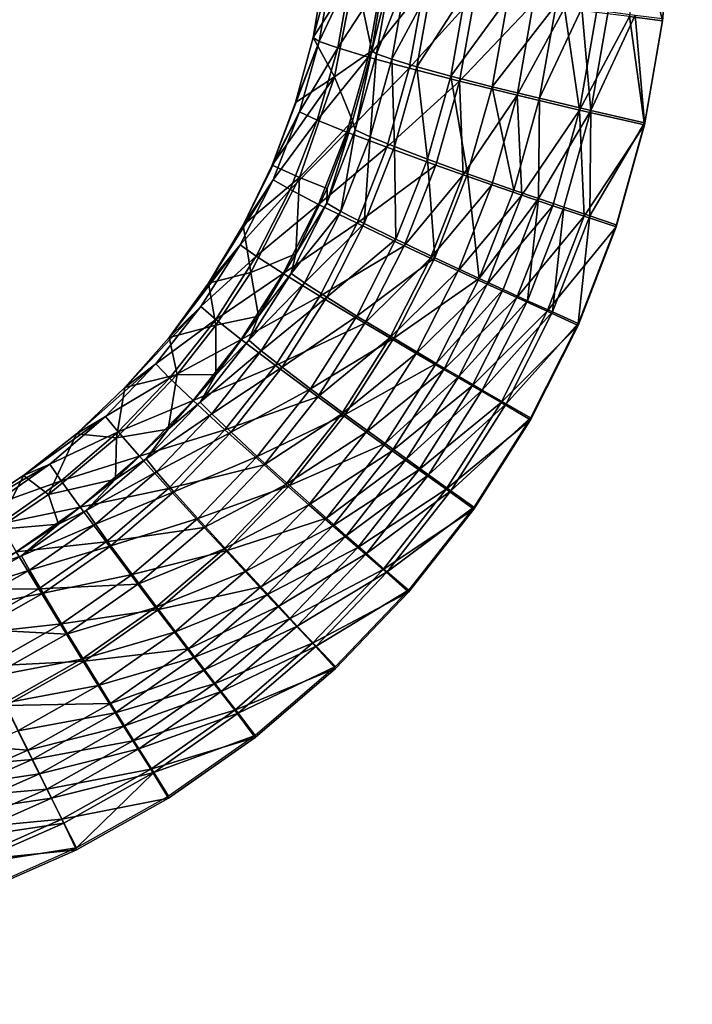
# Model space of a CAD drawing. Units: inches. Extents: x -7.7 to 14.7, y -14 to 7.7.
# Drawn here: x -1.8 to -1.2, y 3.4 to 4.4 of the extents above; entities that cross this region are included whole.
import ezdxf

# ---------------------------------------------------------------- set-up
doc = ezdxf.new("R2010")
doc.units = ezdxf.units.IN
doc.header["$MEASUREMENT"] = 0
doc.layers.add('SEAT-SEAT', color=5, linetype='Continuous')

msp = doc.modelspace()

# ---------------------------------------------------------------- linework, layer by layer
at = {"layer": 'SEAT-SEAT'}
for points, invisible_edges in [([(-1.20065, 4.48762, 25.47467), (-0.21698, 3.92602, 25.45384), (-0.21698, 4.99464, 25.49584)], 15), ([(-1.20861, 4.38374, 25.47061), (-0.21698, 3.92602, 25.45384), (-1.20065, 4.48762, 25.47467)], 3), ([(-1.22665, 4.28113, 25.46669), (-1.20063, 3.92602, 25.45384), (-1.20861, 4.38374, 25.47061)], 3), ([(-1.20861, 4.38374, 25.47061), (-1.20063, 3.92602, 25.45384), (-0.21698, 3.92602, 25.45384)], 15), ([(-1.25449, 4.18071, 25.46294), (-1.20063, 3.92602, 25.45384), (-1.22665, 4.28113, 25.46669)], 3), ([(-1.292, 4.08347, 25.4594), (-1.20063, 3.92602, 25.45384), (-1.25449, 4.18071, 25.46294)], 3), ([(-1.33889, 3.99047, 25.45609), (-1.20063, 3.92602, 25.45384), (-1.292, 4.08347, 25.4594)], 3), ([(-1.39478, 3.9026, 25.45304), (-1.20063, 3.92602, 25.45384), (-1.33889, 3.99047, 25.45609)], 3), ([(-1.39478, 3.9026, 25.45304), (-1.20059, 2.85529, 25.42184), (-1.20063, 3.92602, 25.45384)], 15), ([(-1.20063, 3.92602, 25.45384), (-1.20059, 2.85529, 25.42184), (-0.21698, 3.92602, 25.45384)], 15), ([(-0.21698, 3.92602, 25.45384), (-1.20059, 2.85529, 25.42184), (-0.21698, 2.85529, 25.42184)], 15), ([(-1.45914, 3.82065, 25.45025), (-1.20059, 2.85529, 25.42184), (-1.39478, 3.9026, 25.45304)], 3), ([(-1.53127, 3.74547, 25.44774), (-1.20059, 2.85529, 25.42184), (-1.45914, 3.82065, 25.45025)], 3), ([(-1.61047, 3.6777, 25.44552), (-1.20059, 2.85529, 25.42184), (-1.53127, 3.74547, 25.44774)], 3), ([(-1.69591, 3.618, 25.4436), (-1.20059, 2.85529, 25.42184), (-1.61047, 3.6777, 25.44552)], 3), ([(-1.78676, 3.56689, 25.44198), (-1.20059, 2.85529, 25.42184), (-1.69591, 3.618, 25.4436)], 3), ([(-1.88216, 3.52485, 25.44067), (-1.20059, 2.85529, 25.42184), (-1.78676, 3.56689, 25.44198)], 3), ([(-1.88216, 3.52485, 25.44067), (-1.94427, 2.85529, 25.42184), (-1.20059, 2.85529, 25.42184)], 15)]:
    msp.add_3dface(points, dxfattribs=dict(at, invisible_edges=invisible_edges))
for points in [[(-1.23383, 4.488, 25.47307), (-1.24138, 4.3879, 25.46914), (-1.20861, 4.38374, 25.47061)], [(-1.20861, 4.38374, 25.47061), (-1.20065, 4.48762, 25.47467), (-1.23383, 4.488, 25.47307)], [(-1.53922, 4.45202, 25.13702), (-1.55312, 4.36729, 25.13228), (-1.53472, 4.43456, 25.20165)], [(-1.53922, 4.45202, 25.13702), (-1.51177, 4.43227, 25.13611), (-1.55312, 4.36729, 25.13228)], [(-1.51177, 4.43227, 25.13611), (-1.48048, 4.44592, 25.13702), (-1.49551, 4.35431, 25.13228)], [(-1.47719, 4.42788, 25.1901), (-1.49551, 4.35431, 25.13228), (-1.48048, 4.44592, 25.13702)], [(-1.53472, 4.43456, 25.20165), (-1.55312, 4.36729, 25.13228), (-1.5473, 4.3635, 25.19786)], [(-1.53472, 4.43456, 25.20165), (-1.5473, 4.3635, 25.19786), (-1.51601, 4.42981, 25.26455)], [(-1.55312, 4.36729, 25.13228), (-1.51177, 4.43227, 25.13611), (-1.53235, 4.32849, 25.13058)], [(-1.51601, 4.42981, 25.26455), (-1.5473, 4.3635, 25.19786), (-1.52905, 4.35701, 25.2609)], [(-1.51177, 4.43227, 25.13611), (-1.49551, 4.35431, 25.13228), (-1.53235, 4.32849, 25.13058)], [(-1.51601, 4.42981, 25.26455), (-1.52905, 4.35701, 25.2609), (-1.48541, 4.42378, 25.32249)], [(-1.49072, 4.3512, 25.18629), (-1.49551, 4.35431, 25.13228), (-1.47719, 4.42788, 25.1901)], [(-1.46178, 4.42396, 25.2419), (-1.49072, 4.3512, 25.18629), (-1.47719, 4.42788, 25.1901)], [(-1.47568, 4.34585, 25.2382), (-1.49072, 4.3512, 25.18629), (-1.46178, 4.42396, 25.2419)], [(-1.43659, 4.41899, 25.28962), (-1.47568, 4.34585, 25.2382), (-1.46178, 4.42396, 25.2419)], [(-1.48541, 4.42378, 25.32249), (-1.52905, 4.35701, 25.2609), (-1.49904, 4.34806, 25.31894)], [(-1.48541, 4.42378, 25.32249), (-1.49904, 4.34806, 25.31894), (-1.44412, 4.41671, 25.37323)], [(-1.44412, 4.41671, 25.37323), (-1.49904, 4.34806, 25.31894), (-1.45846, 4.33701, 25.36972)], [(-1.45098, 4.33848, 25.286), (-1.47568, 4.34585, 25.2382), (-1.43659, 4.41899, 25.28962)], [(-1.44412, 4.41671, 25.37323), (-1.45846, 4.33701, 25.36972), (-1.39373, 4.40887, 25.41481)], [(-1.40258, 4.41316, 25.3314), (-1.45098, 4.33848, 25.286), (-1.43659, 4.41899, 25.28962)], [(-1.39373, 4.40887, 25.41481), (-1.45846, 4.33701, 25.36972), (-1.40888, 4.32427, 25.4113)], [(-1.41755, 4.32937, 25.32782), (-1.45098, 4.33848, 25.286), (-1.40258, 4.41316, 25.3314)], [(-1.36109, 4.40668, 25.36564), (-1.41755, 4.32937, 25.32782), (-1.40258, 4.41316, 25.3314)], [(-1.37672, 4.31888, 25.36206), (-1.41755, 4.32937, 25.32782), (-1.36109, 4.40668, 25.36564)], [(-1.39373, 4.40887, 25.41481), (-1.40888, 4.32427, 25.4113), (-1.33618, 4.40055, 25.44561)], [(-1.3137, 4.39983, 25.39101), (-1.37672, 4.31888, 25.36206), (-1.36109, 4.40668, 25.36564)], [(-1.33618, 4.40055, 25.44561), (-1.40888, 4.32427, 25.4113), (-1.35221, 4.31035, 25.44203)], [(-1.33006, 4.30742, 25.38737), (-1.37672, 4.31888, 25.36206), (-1.3137, 4.39983, 25.39101)], [(-1.33618, 4.40055, 25.44561), (-1.35221, 4.31035, 25.44203), (-1.30542, 4.39632, 25.45659)], [(-1.30542, 4.39632, 25.45659), (-1.35221, 4.31035, 25.44203), (-1.29068, 4.29578, 25.46073)], [(-1.28836, 4.39634, 25.40005), (-1.33006, 4.30742, 25.38737), (-1.3137, 4.39983, 25.39101)], [(-1.27938, 4.29542, 25.40277), (-1.33006, 4.30742, 25.38737), (-1.28836, 4.39634, 25.40005)], [(-1.29068, 4.29578, 25.46073), (-1.27371, 4.39209, 25.46445), (-1.30542, 4.39632, 25.45659)], [(-1.26225, 4.39285, 25.40652), (-1.27938, 4.29542, 25.40277), (-1.28836, 4.39634, 25.40005)], [(-1.29068, 4.29578, 25.46073), (-1.24138, 4.3879, 25.46914), (-1.27371, 4.39209, 25.46445)], [(-1.22665, 4.28113, 25.46669), (-1.24138, 4.3879, 25.46914), (-1.29068, 4.29578, 25.46073)], [(-1.23562, 4.38939, 25.41039), (-1.27938, 4.29542, 25.40277), (-1.26225, 4.39285, 25.40652)], [(-1.23562, 4.38939, 25.41039), (-1.22665, 4.28336, 25.40768), (-1.27938, 4.29542, 25.40277)], [(-1.20861, 4.38374, 25.47061), (-1.24138, 4.3879, 25.46914), (-1.22665, 4.28113, 25.46669)], [(-1.20861, 4.386, 25.4116), (-1.22665, 4.28336, 25.40768), (-1.23562, 4.38939, 25.41039)], [(-1.57063, 4.30334, 25.1288), (-1.5473, 4.3635, 25.19786), (-1.55312, 4.36729, 25.13228)], [(-1.55312, 4.36729, 25.13228), (-1.53235, 4.32849, 25.13058), (-1.57063, 4.30334, 25.1288)], [(-1.5668, 4.29404, 25.19425), (-1.5473, 4.3635, 25.19786), (-1.59369, 4.24167, 25.12551)], [(-1.59369, 4.24167, 25.12551), (-1.5473, 4.3635, 25.19786), (-1.57063, 4.30334, 25.1288)], [(-1.5668, 4.29404, 25.19425), (-1.52905, 4.35701, 25.2609), (-1.5473, 4.3635, 25.19786)], [(-1.54915, 4.28587, 25.2574), (-1.52905, 4.35701, 25.2609), (-1.5668, 4.29404, 25.19425)], [(-1.54915, 4.28587, 25.2574), (-1.49904, 4.34806, 25.31894), (-1.52905, 4.35701, 25.2609)], [(-1.52003, 4.27407, 25.31554), (-1.49904, 4.34806, 25.31894), (-1.54915, 4.28587, 25.2574)], [(-1.53235, 4.32849, 25.13058), (-1.49551, 4.35431, 25.13228), (-1.51442, 4.28517, 25.1288)], [(-1.52003, 4.27407, 25.31554), (-1.45846, 4.33701, 25.36972), (-1.49904, 4.34806, 25.31894)], [(-1.49551, 4.35431, 25.13228), (-1.5117, 4.27622, 25.18265), (-1.51442, 4.28517, 25.1288)], [(-1.49072, 4.3512, 25.18629), (-1.5117, 4.27622, 25.18265), (-1.49551, 4.35431, 25.13228)], [(-1.49072, 4.3512, 25.18629), (-1.49717, 4.2695, 25.23466), (-1.5117, 4.27622, 25.18265)], [(-1.47568, 4.34585, 25.2382), (-1.49717, 4.2695, 25.23466), (-1.49072, 4.3512, 25.18629)], [(-1.48054, 4.25912, 25.36637), (-1.45846, 4.33701, 25.36972), (-1.52003, 4.27407, 25.31554)], [(-1.47318, 4.25979, 25.28254), (-1.49717, 4.2695, 25.23466), (-1.47568, 4.34585, 25.2382)], [(-1.45846, 4.33701, 25.36972), (-1.48054, 4.25912, 25.36637), (-1.40888, 4.32427, 25.4113)], [(-1.47568, 4.34585, 25.2382), (-1.45098, 4.33848, 25.286), (-1.47318, 4.25979, 25.28254)], [(-1.47318, 4.25979, 25.28254), (-1.45098, 4.33848, 25.286), (-1.44066, 4.24748, 25.3244)], [(-1.45098, 4.33848, 25.286), (-1.41755, 4.32937, 25.32782), (-1.44066, 4.24748, 25.3244)], [(-1.57063, 4.30334, 25.1288), (-1.53235, 4.32849, 25.13058), (-1.59369, 4.24167, 25.12551)], [(-1.59369, 4.24167, 25.12551), (-1.53235, 4.32849, 25.13058), (-1.56684, 4.22934, 25.12547)], [(-1.53235, 4.32849, 25.13058), (-1.51442, 4.28517, 25.1288), (-1.56684, 4.22934, 25.12547)], [(-1.44066, 4.24748, 25.3244), (-1.41755, 4.32937, 25.32782), (-1.40089, 4.23305, 25.35863)], [(-1.41755, 4.32937, 25.32782), (-1.37672, 4.31888, 25.36206), (-1.40089, 4.23305, 25.35863)], [(-1.40888, 4.32427, 25.4113), (-1.48054, 4.25912, 25.36637), (-1.43225, 4.24159, 25.40794)], [(-1.40888, 4.32427, 25.4113), (-1.43225, 4.24159, 25.40794), (-1.40537, 4.23206, 25.42472)], [(-1.40888, 4.32427, 25.4113), (-1.40537, 4.23206, 25.42472), (-1.35221, 4.31035, 25.44203)], [(-1.40089, 4.23305, 25.35863), (-1.37672, 4.31888, 25.36206), (-1.35541, 4.21706, 25.38389)], [(-1.37672, 4.31888, 25.36206), (-1.33006, 4.30742, 25.38737), (-1.35541, 4.21706, 25.38389)], [(-1.35221, 4.31035, 25.44203), (-1.40537, 4.23206, 25.42472), (-1.37703, 4.22216, 25.4386)], [(-1.35221, 4.31035, 25.44203), (-1.37703, 4.22216, 25.4386), (-1.34748, 4.21197, 25.44947)], [(-1.35221, 4.31035, 25.44203), (-1.34748, 4.21197, 25.44947), (-1.29068, 4.29578, 25.46073)], [(-1.35541, 4.21706, 25.38389), (-1.33006, 4.30742, 25.38737), (-1.33108, 4.20868, 25.39283)], [(-1.33006, 4.30742, 25.38737), (-1.27938, 4.29542, 25.40277), (-1.33108, 4.20868, 25.39283)], [(-1.59369, 4.24167, 25.12551), (-1.62226, 4.18227, 25.12241), (-1.5668, 4.29404, 25.19425)], [(-1.5668, 4.29404, 25.19425), (-1.62226, 4.18227, 25.12241), (-1.59283, 4.22723, 25.19084)], [(-1.5668, 4.29404, 25.19425), (-1.59283, 4.22723, 25.19084), (-1.54915, 4.28587, 25.2574)], [(-1.29068, 4.29578, 25.46073), (-1.34748, 4.21197, 25.44947), (-1.31704, 4.2016, 25.45718)], [(-1.33108, 4.20868, 25.39283), (-1.27938, 4.29542, 25.40277), (-1.306, 4.20014, 25.39918)], [(-1.29068, 4.29578, 25.46073), (-1.31704, 4.2016, 25.45718), (-1.28596, 4.19114, 25.46169)], [(-1.306, 4.20014, 25.39918), (-1.27938, 4.29542, 25.40277), (-1.28042, 4.19153, 25.4029)], [(-1.28596, 4.19114, 25.46169), (-1.22665, 4.28113, 25.46669), (-1.29068, 4.29578, 25.46073)], [(-1.28042, 4.19153, 25.4029), (-1.27938, 4.29542, 25.40277), (-1.22665, 4.28336, 25.40768)], [(-1.54915, 4.28587, 25.2574), (-1.59283, 4.22723, 25.19084), (-1.57595, 4.21746, 25.25411)], [(-1.54915, 4.28587, 25.2574), (-1.57595, 4.21746, 25.25411), (-1.52003, 4.27407, 25.31554)], [(-1.56684, 4.22934, 25.12547), (-1.51442, 4.28517, 25.1288), (-1.53935, 4.21851, 25.12551)], [(-1.51442, 4.28517, 25.1288), (-1.5117, 4.27622, 25.18265), (-1.53977, 4.20405, 25.17922)], [(-1.51442, 4.28517, 25.1288), (-1.53977, 4.20405, 25.17922), (-1.53935, 4.21851, 25.12551)], [(-1.28596, 4.19114, 25.46169), (-1.25449, 4.18071, 25.46294), (-1.22665, 4.28113, 25.46669)], [(-1.28042, 4.19153, 25.4029), (-1.22665, 4.28336, 25.40768), (-1.25449, 4.18291, 25.40393)], [(-1.52003, 4.27407, 25.31554), (-1.57595, 4.21746, 25.25411), (-1.54796, 4.20294, 25.31233)], [(-1.52003, 4.27407, 25.31554), (-1.54796, 4.20294, 25.31233), (-1.48054, 4.25912, 25.36637)], [(-1.52589, 4.19596, 25.23132), (-1.53977, 4.20405, 25.17922), (-1.5117, 4.27622, 25.18265)], [(-1.49717, 4.2695, 25.23466), (-1.52589, 4.19596, 25.23132), (-1.5117, 4.27622, 25.18265)], [(-1.49717, 4.2695, 25.23466), (-1.50286, 4.18396, 25.27927), (-1.52589, 4.19596, 25.23132)], [(-1.47318, 4.25979, 25.28254), (-1.50286, 4.18396, 25.27927), (-1.49717, 4.2695, 25.23466)], [(-1.48054, 4.25912, 25.36637), (-1.54796, 4.20294, 25.31233), (-1.50995, 4.18423, 25.36321)], [(-1.48054, 4.25912, 25.36637), (-1.50995, 4.18423, 25.36321), (-1.43225, 4.24159, 25.40794)], [(-1.47158, 4.16851, 25.32117), (-1.50286, 4.18396, 25.27927), (-1.47318, 4.25979, 25.28254)], [(-1.47318, 4.25979, 25.28254), (-1.44066, 4.24748, 25.3244), (-1.47158, 4.16851, 25.32117)], [(-1.59369, 4.24167, 25.12551), (-1.56684, 4.22934, 25.12547), (-1.62226, 4.18227, 25.12241)], [(-1.43225, 4.24159, 25.40794), (-1.50995, 4.18423, 25.36321), (-1.46341, 4.16208, 25.40477)], [(-1.47158, 4.16851, 25.32117), (-1.44066, 4.24748, 25.3244), (-1.43328, 4.15021, 25.35539)], [(-1.40537, 4.23206, 25.42472), (-1.43225, 4.24159, 25.40794), (-1.46341, 4.16208, 25.40477)], [(-1.44066, 4.24748, 25.3244), (-1.40089, 4.23305, 25.35863), (-1.43328, 4.15021, 25.35539)], [(-1.40537, 4.23206, 25.42472), (-1.46341, 4.16208, 25.40477), (-1.43749, 4.14998, 25.42153)], [(-1.43749, 4.14998, 25.42153), (-1.37703, 4.22216, 25.4386), (-1.40537, 4.23206, 25.42472)], [(-1.43328, 4.15021, 25.35539), (-1.40089, 4.23305, 25.35863), (-1.38946, 4.12978, 25.38059)], [(-1.40089, 4.23305, 25.35863), (-1.35541, 4.21706, 25.38389), (-1.38946, 4.12978, 25.38059)], [(-1.62226, 4.18227, 25.12241), (-1.65639, 4.12523, 25.1195), (-1.59283, 4.22723, 25.19084)], [(-1.59283, 4.22723, 25.19084), (-1.65639, 4.12523, 25.1195), (-1.62532, 4.16315, 25.18765)], [(-1.59283, 4.22723, 25.19084), (-1.62532, 4.16315, 25.18765), (-1.57595, 4.21746, 25.25411)], [(-1.62226, 4.18227, 25.12241), (-1.56684, 4.22934, 25.12547), (-1.61482, 4.13571, 25.12081)], [(-1.56684, 4.22934, 25.12547), (-1.57024, 4.15428, 25.12241), (-1.61482, 4.13571, 25.12081)], [(-1.56684, 4.22934, 25.12547), (-1.53935, 4.21851, 25.12551), (-1.57024, 4.15428, 25.12241)], [(-1.43749, 4.14998, 25.42153), (-1.41016, 4.13735, 25.43538), (-1.37703, 4.22216, 25.4386)], [(-1.34748, 4.21197, 25.44947), (-1.37703, 4.22216, 25.4386), (-1.41016, 4.13735, 25.43538)], [(-1.57595, 4.21746, 25.25411), (-1.62532, 4.16315, 25.18765), (-1.60935, 4.15187, 25.25102)], [(-1.57595, 4.21746, 25.25411), (-1.60935, 4.15187, 25.25102), (-1.54796, 4.20294, 25.31233)], [(-1.53935, 4.21851, 25.12551), (-1.53977, 4.20405, 25.17922), (-1.57024, 4.15428, 25.12241)], [(-1.34748, 4.21197, 25.44947), (-1.41016, 4.13735, 25.43538), (-1.38166, 4.12431, 25.44619)], [(-1.38946, 4.12978, 25.38059), (-1.35541, 4.21706, 25.38389), (-1.33108, 4.20868, 25.39283)], [(-1.38166, 4.12431, 25.44619), (-1.31704, 4.2016, 25.45718), (-1.34748, 4.21197, 25.44947)], [(-1.54796, 4.20294, 25.31233), (-1.60935, 4.15187, 25.25102), (-1.58275, 4.13475, 25.30932)], [(-1.54796, 4.20294, 25.31233), (-1.58275, 4.13475, 25.30932), (-1.50995, 4.18423, 25.36321)], [(-1.57024, 4.15428, 25.12241), (-1.53977, 4.20405, 25.17922), (-1.57481, 4.13486, 25.17601)], [(-1.52589, 4.19596, 25.23132), (-1.57481, 4.13486, 25.17601), (-1.53977, 4.20405, 25.17922)], [(-1.38946, 4.12978, 25.38059), (-1.33108, 4.20868, 25.39283), (-1.36601, 4.11901, 25.38949)], [(-1.38166, 4.12431, 25.44619), (-1.3523, 4.111, 25.45383), (-1.31704, 4.2016, 25.45718)], [(-1.36601, 4.11901, 25.38949), (-1.33108, 4.20868, 25.39283), (-1.34183, 4.10801, 25.39579)], [(-1.28596, 4.19114, 25.46169), (-1.31704, 4.2016, 25.45718), (-1.3523, 4.111, 25.45383)], [(-1.33108, 4.20868, 25.39283), (-1.306, 4.20014, 25.39918), (-1.34183, 4.10801, 25.39579)], [(-1.56169, 4.12551, 25.2282), (-1.57481, 4.13486, 25.17601), (-1.52589, 4.19596, 25.23132)], [(-1.50286, 4.18396, 25.27927), (-1.56169, 4.12551, 25.2282), (-1.52589, 4.19596, 25.23132)], [(-1.28596, 4.19114, 25.46169), (-1.3523, 4.111, 25.45383), (-1.32232, 4.09754, 25.45826)], [(-1.34183, 4.10801, 25.39579), (-1.306, 4.20014, 25.39918), (-1.31717, 4.09689, 25.39943)], [(-1.32232, 4.09754, 25.45826), (-1.25449, 4.18071, 25.46294), (-1.28596, 4.19114, 25.46169)], [(-1.28042, 4.19153, 25.4029), (-1.31717, 4.09689, 25.39943), (-1.306, 4.20014, 25.39918)], [(-1.28042, 4.19153, 25.4029), (-1.29199, 4.08563, 25.40039), (-1.31717, 4.09689, 25.39943)], [(-1.25449, 4.18291, 25.40393), (-1.29199, 4.08563, 25.40039), (-1.28042, 4.19153, 25.4029)], [(-1.62226, 4.18227, 25.12241), (-1.61482, 4.13571, 25.12081), (-1.65639, 4.12523, 25.1195)], [(-1.50995, 4.18423, 25.36321), (-1.58275, 4.13475, 25.30932), (-1.54658, 4.11245, 25.36024)], [(-1.50286, 4.18396, 25.27927), (-1.53982, 4.11134, 25.2762), (-1.56169, 4.12551, 25.2282)], [(-1.50995, 4.18423, 25.36321), (-1.54658, 4.11245, 25.36024), (-1.46341, 4.16208, 25.40477)], [(-1.47158, 4.16851, 25.32117), (-1.53982, 4.11134, 25.2762), (-1.50286, 4.18396, 25.27927)], [(-1.32232, 4.09754, 25.45826), (-1.292, 4.08347, 25.4594), (-1.25449, 4.18071, 25.46294)], [(-1.65639, 4.12523, 25.1195), (-1.69536, 4.0718, 25.11682), (-1.62532, 4.16315, 25.18765)], [(-1.62532, 4.16315, 25.18765), (-1.69536, 4.0718, 25.11682), (-1.66419, 4.10216, 25.18468)], [(-1.62532, 4.16315, 25.18765), (-1.66419, 4.10216, 25.18468), (-1.60935, 4.15187, 25.25102)], [(-1.46341, 4.16208, 25.40477), (-1.54658, 4.11245, 25.36024), (-1.50225, 4.08586, 25.4018)], [(-1.51007, 4.09291, 25.31813), (-1.53982, 4.11134, 25.2762), (-1.47158, 4.16851, 25.32117)], [(-1.47158, 4.16851, 25.32117), (-1.43328, 4.15021, 25.35539), (-1.51007, 4.09291, 25.31813)], [(-1.43749, 4.14998, 25.42153), (-1.46341, 4.16208, 25.40477), (-1.50225, 4.08586, 25.4018)], [(-1.61482, 4.13571, 25.12081), (-1.57024, 4.15428, 25.12241), (-1.60714, 4.09262, 25.1195)], [(-1.57024, 4.15428, 25.12241), (-1.57481, 4.13486, 25.17601), (-1.60714, 4.09262, 25.1195)], [(-1.60935, 4.15187, 25.25102), (-1.66419, 4.10216, 25.18468), (-1.64927, 4.08945, 25.24814)], [(-1.60935, 4.15187, 25.25102), (-1.64927, 4.08945, 25.24814), (-1.58275, 4.13475, 25.30932)], [(-1.51007, 4.09291, 25.31813), (-1.43328, 4.15021, 25.35539), (-1.47361, 4.07094, 25.35235)], [(-1.43749, 4.14998, 25.42153), (-1.50225, 4.08586, 25.4018), (-1.47756, 4.07127, 25.41853)], [(-1.47756, 4.07127, 25.41853), (-1.41016, 4.13735, 25.43538), (-1.43749, 4.14998, 25.42153)], [(-1.43328, 4.15021, 25.35539), (-1.38946, 4.12978, 25.38059), (-1.47361, 4.07094, 25.35235)], [(-1.65639, 4.12523, 25.1195), (-1.61482, 4.13571, 25.12081), (-1.64916, 4.08376, 25.11828)], [(-1.58275, 4.13475, 25.30932), (-1.64927, 4.08945, 25.24814), (-1.62433, 4.06985, 25.30651)], [(-1.61482, 4.13571, 25.12081), (-1.60714, 4.09262, 25.1195), (-1.64916, 4.08376, 25.11828)], [(-1.58275, 4.13475, 25.30932), (-1.62433, 4.06985, 25.30651), (-1.54658, 4.11245, 25.36024)], [(-1.60714, 4.09262, 25.1195), (-1.57481, 4.13486, 25.17601), (-1.6167, 4.06905, 25.17302)], [(-1.56169, 4.12551, 25.2282), (-1.6167, 4.06905, 25.17302), (-1.57481, 4.13486, 25.17601)], [(-1.47756, 4.07127, 25.41853), (-1.45151, 4.05602, 25.43235), (-1.41016, 4.13735, 25.43538)], [(-1.38166, 4.12431, 25.44619), (-1.41016, 4.13735, 25.43538), (-1.45151, 4.05602, 25.43235)], [(-1.65639, 4.12523, 25.1195), (-1.64916, 4.08376, 25.11828), (-1.69536, 4.0718, 25.11682)], [(-1.60442, 4.05857, 25.22528), (-1.6167, 4.06905, 25.17302), (-1.56169, 4.12551, 25.2282)], [(-1.53982, 4.11134, 25.2762), (-1.60442, 4.05857, 25.22528), (-1.56169, 4.12551, 25.2282)], [(-1.47361, 4.07094, 25.35235), (-1.38946, 4.12978, 25.38059), (-1.43187, 4.04628, 25.37751)], [(-1.38166, 4.12431, 25.44619), (-1.45151, 4.05602, 25.43235), (-1.42434, 4.04023, 25.44311)], [(-1.36601, 4.11901, 25.38949), (-1.43187, 4.04628, 25.37751), (-1.38946, 4.12978, 25.38059)], [(-1.42434, 4.04023, 25.44311), (-1.3523, 4.111, 25.45383), (-1.38166, 4.12431, 25.44619)], [(-1.36601, 4.11901, 25.38949), (-1.40953, 4.03324, 25.38637), (-1.43187, 4.04628, 25.37751)], [(-1.36601, 4.11901, 25.38949), (-1.34183, 4.10801, 25.39579), (-1.40953, 4.03324, 25.38637)], [(-1.54658, 4.11245, 25.36024), (-1.62433, 4.06985, 25.30651), (-1.59036, 4.04413, 25.35747)], [(-1.53982, 4.11134, 25.2762), (-1.5839, 4.04242, 25.27335), (-1.60442, 4.05857, 25.22528)], [(-1.54658, 4.11245, 25.36024), (-1.59036, 4.04413, 25.35747), (-1.50225, 4.08586, 25.4018)], [(-1.51007, 4.09291, 25.31813), (-1.5839, 4.04242, 25.27335), (-1.53982, 4.11134, 25.2762)], [(-1.42434, 4.04023, 25.44311), (-1.39634, 4.0241, 25.45069), (-1.3523, 4.111, 25.45383)], [(-1.40953, 4.03324, 25.38637), (-1.34183, 4.10801, 25.39579), (-1.38649, 4.0199, 25.39261)], [(-1.32232, 4.09754, 25.45826), (-1.3523, 4.111, 25.45383), (-1.39634, 4.0241, 25.45069)], [(-1.34183, 4.10801, 25.39579), (-1.31717, 4.09689, 25.39943), (-1.38649, 4.0199, 25.39261)], [(-1.69536, 4.0718, 25.11682), (-1.73882, 4.02235, 25.1144), (-1.66419, 4.10216, 25.18468)], [(-1.66419, 4.10216, 25.18468), (-1.73882, 4.02235, 25.1144), (-1.70852, 4.04568, 25.18198)], [(-1.66419, 4.10216, 25.18468), (-1.70852, 4.04568, 25.18198), (-1.64927, 4.08945, 25.24814)], [(-1.32232, 4.09754, 25.45826), (-1.39634, 4.0241, 25.45069), (-1.36776, 4.00774, 25.45505)], [(-1.38649, 4.0199, 25.39261), (-1.31717, 4.09689, 25.39943), (-1.36299, 4.00638, 25.3962)], [(-1.36776, 4.00774, 25.45505), (-1.292, 4.08347, 25.4594), (-1.32232, 4.09754, 25.45826)], [(-1.31717, 4.09689, 25.39943), (-1.29199, 4.08563, 25.40039), (-1.36299, 4.00638, 25.3962)], [(-1.64927, 4.08945, 25.24814), (-1.70852, 4.04568, 25.18198), (-1.69477, 4.03167, 25.24553)], [(-1.64927, 4.08945, 25.24814), (-1.69477, 4.03167, 25.24553), (-1.62433, 4.06985, 25.30651)], [(-1.60714, 4.09262, 25.1195), (-1.6167, 4.06905, 25.17302), (-1.64927, 4.03485, 25.11682)], [(-1.64916, 4.08376, 25.11828), (-1.60714, 4.09262, 25.1195), (-1.64927, 4.03485, 25.11682)], [(-1.50225, 4.08586, 25.4018), (-1.59036, 4.04413, 25.35747), (-1.5487, 4.01331, 25.39902)], [(-1.55593, 4.02122, 25.31531), (-1.5839, 4.04242, 25.27335), (-1.51007, 4.09291, 25.31813)], [(-1.51007, 4.09291, 25.31813), (-1.47361, 4.07094, 25.35235), (-1.55593, 4.02122, 25.31531)], [(-1.47756, 4.07127, 25.41853), (-1.50225, 4.08586, 25.4018), (-1.5487, 4.01331, 25.39902)], [(-1.36299, 4.00638, 25.3962), (-1.29199, 4.08563, 25.40039), (-1.33887, 3.99261, 25.39708)], [(-1.69536, 4.0718, 25.11682), (-1.64916, 4.08376, 25.11828), (-1.68735, 4.03516, 25.11596)], [(-1.64916, 4.08376, 25.11828), (-1.64927, 4.03485, 25.11682), (-1.68735, 4.03516, 25.11596)], [(-1.36776, 4.00774, 25.45505), (-1.33889, 3.99047, 25.45609), (-1.292, 4.08347, 25.4594)], [(-1.69536, 4.0718, 25.11682), (-1.68735, 4.03516, 25.11596), (-1.73882, 4.02235, 25.1144)], [(-1.62433, 4.06985, 25.30651), (-1.69477, 4.03167, 25.24553), (-1.67171, 4.00978, 25.30396)], [(-1.62433, 4.06985, 25.30651), (-1.67171, 4.00978, 25.30396), (-1.59036, 4.04413, 25.35747)], [(-1.64927, 4.03485, 25.11682), (-1.6167, 4.06905, 25.17302), (-1.66454, 4.00805, 25.1703)], [(-1.60442, 4.05857, 25.22528), (-1.66454, 4.00805, 25.1703), (-1.6167, 4.06905, 25.17302)], [(-1.55593, 4.02122, 25.31531), (-1.47361, 4.07094, 25.35235), (-1.52163, 3.99582, 25.34953)], [(-1.47756, 4.07127, 25.41853), (-1.5487, 4.01331, 25.39902), (-1.52547, 3.99635, 25.41574)], [(-1.52547, 3.99635, 25.41574), (-1.45151, 4.05602, 25.43235), (-1.47756, 4.07127, 25.41853)], [(-1.47361, 4.07094, 25.35235), (-1.43187, 4.04628, 25.37751), (-1.52163, 3.99582, 25.34953)], [(-1.65324, 3.99648, 25.22264), (-1.66454, 4.00805, 25.1703), (-1.60442, 4.05857, 25.22528)], [(-1.5839, 4.04242, 25.27335), (-1.65324, 3.99648, 25.22264), (-1.60442, 4.05857, 25.22528)], [(-1.52547, 3.99635, 25.41574), (-1.50097, 3.9786, 25.42952), (-1.45151, 4.05602, 25.43235)], [(-1.42434, 4.04023, 25.44311), (-1.45151, 4.05602, 25.43235), (-1.50097, 3.9786, 25.42952)], [(-1.73882, 4.02235, 25.1144), (-1.78674, 3.97687, 25.1122), (-1.70852, 4.04568, 25.18198)], [(-1.70852, 4.04568, 25.18198), (-1.78674, 3.97687, 25.1122), (-1.75807, 3.99388, 25.17955)], [(-1.70852, 4.04568, 25.18198), (-1.75807, 3.99388, 25.17955), (-1.69477, 4.03167, 25.24553)], [(-1.52163, 3.99582, 25.34953), (-1.43187, 4.04628, 25.37751), (-1.48234, 3.96722, 25.37465)], [(-1.40953, 4.03324, 25.38637), (-1.48234, 3.96722, 25.37465), (-1.43187, 4.04628, 25.37751)], [(-1.59036, 4.04413, 25.35747), (-1.67171, 4.00978, 25.30396), (-1.64025, 3.98089, 25.35495)], [(-1.5839, 4.04242, 25.27335), (-1.63427, 3.97842, 25.27075), (-1.65324, 3.99648, 25.22264)], [(-1.59036, 4.04413, 25.35747), (-1.64025, 3.98089, 25.35495), (-1.5487, 4.01331, 25.39902)], [(-1.55593, 4.02122, 25.31531), (-1.63427, 3.97842, 25.27075), (-1.5839, 4.04242, 25.27335)], [(-1.42434, 4.04023, 25.44311), (-1.50097, 3.9786, 25.42952), (-1.47542, 3.9602, 25.44024)], [(-1.47542, 3.9602, 25.44024), (-1.39634, 4.0241, 25.45069), (-1.42434, 4.04023, 25.44311)], [(-1.69477, 4.03167, 25.24553), (-1.75807, 3.99388, 25.17955), (-1.7456, 3.97868, 25.24318)], [(-1.73882, 4.02235, 25.1144), (-1.68735, 4.03516, 25.11596), (-1.74713, 3.97275, 25.11304)], [(-1.68735, 4.03516, 25.11596), (-1.69626, 3.9814, 25.1144), (-1.74713, 3.97275, 25.11304)], [(-1.69477, 4.03167, 25.24553), (-1.7456, 3.97868, 25.24318), (-1.67171, 4.00978, 25.30396)], [(-1.68735, 4.03516, 25.11596), (-1.64927, 4.03485, 25.11682), (-1.69626, 3.9814, 25.1144)], [(-1.64927, 4.03485, 25.11682), (-1.66454, 4.00805, 25.1703), (-1.69626, 3.9814, 25.1144)], [(-1.40953, 4.03324, 25.38637), (-1.46131, 3.95206, 25.38347), (-1.48234, 3.96722, 25.37465)], [(-1.40953, 4.03324, 25.38637), (-1.38649, 4.0199, 25.39261), (-1.46131, 3.95206, 25.38347)], [(-1.73882, 4.02235, 25.1144), (-1.74713, 3.97275, 25.11304), (-1.78674, 3.97687, 25.1122)], [(-1.60839, 3.9546, 25.31274), (-1.63427, 3.97842, 25.27075), (-1.55593, 4.02122, 25.31531)], [(-1.55593, 4.02122, 25.31531), (-1.52163, 3.99582, 25.34953), (-1.60839, 3.9546, 25.31274)], [(-1.47542, 3.9602, 25.44024), (-1.44908, 3.94136, 25.44776), (-1.39634, 4.0241, 25.45069)], [(-1.46131, 3.95206, 25.38347), (-1.38649, 4.0199, 25.39261), (-1.43962, 3.93653, 25.38967)], [(-1.36776, 4.00774, 25.45505), (-1.39634, 4.0241, 25.45069), (-1.44908, 3.94136, 25.44776)], [(-1.38649, 4.0199, 25.39261), (-1.36299, 4.00638, 25.3962), (-1.43962, 3.93653, 25.38967)], [(-1.67171, 4.00978, 25.30396), (-1.7456, 3.97868, 25.24318), (-1.72462, 3.9547, 25.30166)], [(-1.67171, 4.00978, 25.30396), (-1.72462, 3.9547, 25.30166), (-1.64025, 3.98089, 25.35495)], [(-1.69626, 3.9814, 25.1144), (-1.66454, 4.00805, 25.1703), (-1.71802, 3.95209, 25.16786)], [(-1.65324, 3.99648, 25.22264), (-1.71802, 3.95209, 25.16786), (-1.66454, 4.00805, 25.1703)], [(-1.5487, 4.01331, 25.39902), (-1.64025, 3.98089, 25.35495), (-1.60164, 3.94615, 25.3965)], [(-1.52547, 3.99635, 25.41574), (-1.5487, 4.01331, 25.39902), (-1.60164, 3.94615, 25.3965)], [(-1.36776, 4.00774, 25.45505), (-1.44908, 3.94136, 25.44776), (-1.42219, 3.92225, 25.45205)], [(-1.42219, 3.92225, 25.45205), (-1.33889, 3.99047, 25.45609), (-1.36776, 4.00774, 25.45505)], [(-1.43962, 3.93653, 25.38967), (-1.36299, 4.00638, 25.3962), (-1.4175, 3.92078, 25.3932)], [(-1.36299, 4.00638, 25.3962), (-1.33887, 3.99261, 25.39708), (-1.4175, 3.92078, 25.3932)], [(-1.78674, 3.97687, 25.1122), (-1.83896, 3.93564, 25.11025), (-1.75807, 3.99388, 25.17955)], [(-1.75807, 3.99388, 25.17955), (-1.83896, 3.93564, 25.11025), (-1.81283, 3.94685, 25.17739)], [(-1.75807, 3.99388, 25.17955), (-1.81283, 3.94685, 25.17739), (-1.7456, 3.97868, 25.24318)], [(-1.7078, 3.93952, 25.22025), (-1.71802, 3.95209, 25.16786), (-1.65324, 3.99648, 25.22264)], [(-1.63427, 3.97842, 25.27075), (-1.7078, 3.93952, 25.22025), (-1.65324, 3.99648, 25.22264)], [(-1.60839, 3.9546, 25.31274), (-1.52163, 3.99582, 25.34953), (-1.57663, 3.92595, 25.34696)], [(-1.52547, 3.99635, 25.41574), (-1.60164, 3.94615, 25.3965), (-1.5801, 3.92699, 25.4132)], [(-1.5801, 3.92699, 25.4132), (-1.50097, 3.9786, 25.42952), (-1.52547, 3.99635, 25.41574)], [(-1.52163, 3.99582, 25.34953), (-1.48234, 3.96722, 25.37465), (-1.57663, 3.92595, 25.34696)], [(-1.42219, 3.92225, 25.45205), (-1.39478, 3.9026, 25.45304), (-1.33889, 3.99047, 25.45609)], [(-1.4175, 3.92078, 25.3932), (-1.33887, 3.99261, 25.39708), (-1.39475, 3.90469, 25.39402)], [(-1.7456, 3.97868, 25.24318), (-1.81283, 3.94685, 25.17739), (-1.80175, 3.93057, 25.24107)], [(-1.7456, 3.97868, 25.24318), (-1.80175, 3.93057, 25.24107), (-1.72462, 3.9547, 25.30166)], [(-1.69626, 3.9814, 25.1144), (-1.71802, 3.95209, 25.16786), (-1.74807, 3.93222, 25.1122)], [(-1.74713, 3.97275, 25.11304), (-1.69626, 3.9814, 25.1144), (-1.74807, 3.93222, 25.1122)], [(-1.64025, 3.98089, 25.35495), (-1.72462, 3.9547, 25.30166), (-1.69596, 3.9229, 25.35268)], [(-1.63427, 3.97842, 25.27075), (-1.69059, 3.91972, 25.26841), (-1.7078, 3.93952, 25.22025)], [(-1.64025, 3.98089, 25.35495), (-1.69596, 3.9229, 25.35268), (-1.60164, 3.94615, 25.3965)], [(-1.60839, 3.9546, 25.31274), (-1.69059, 3.91972, 25.26841), (-1.63427, 3.97842, 25.27075)], [(-1.5801, 3.92699, 25.4132), (-1.55739, 3.90691, 25.42695), (-1.50097, 3.9786, 25.42952)], [(-1.47542, 3.9602, 25.44024), (-1.50097, 3.9786, 25.42952), (-1.55739, 3.90691, 25.42695)], [(-1.78674, 3.97687, 25.1122), (-1.81423, 3.91711, 25.1105), (-1.83896, 3.93564, 25.11025)], [(-1.78674, 3.97687, 25.1122), (-1.74713, 3.97275, 25.11304), (-1.81423, 3.91711, 25.1105)], [(-1.74713, 3.97275, 25.11304), (-1.74807, 3.93222, 25.1122), (-1.81423, 3.91711, 25.1105)], [(-1.57663, 3.92595, 25.34696), (-1.48234, 3.96722, 25.37465), (-1.54023, 3.89359, 25.37204)], [(-1.47542, 3.9602, 25.44024), (-1.55739, 3.90691, 25.42695), (-1.53369, 3.88608, 25.43763)], [(-1.46131, 3.95206, 25.38347), (-1.54023, 3.89359, 25.37204), (-1.48234, 3.96722, 25.37465)], [(-1.53369, 3.88608, 25.43763), (-1.44908, 3.94136, 25.44776), (-1.47542, 3.9602, 25.44024)], [(-1.72462, 3.9547, 25.30166), (-1.80175, 3.93057, 25.24107), (-1.78306, 3.9047, 25.2996)], [(-1.72462, 3.9547, 25.30166), (-1.78306, 3.9047, 25.2996), (-1.69596, 3.9229, 25.35268)], [(-1.74807, 3.93222, 25.1122), (-1.71802, 3.95209, 25.16786), (-1.77709, 3.90132, 25.16568)], [(-1.7078, 3.93952, 25.22025), (-1.77709, 3.90132, 25.16568), (-1.71802, 3.95209, 25.16786)], [(-1.66705, 3.89347, 25.31043), (-1.69059, 3.91972, 25.26841), (-1.60839, 3.9546, 25.31274)], [(-1.60839, 3.9546, 25.31274), (-1.57663, 3.92595, 25.34696), (-1.66705, 3.89347, 25.31043)], [(-1.46131, 3.95206, 25.38347), (-1.52073, 3.87642, 25.38083), (-1.54023, 3.89359, 25.37204)], [(-1.46131, 3.95206, 25.38347), (-1.43962, 3.93653, 25.38967), (-1.52073, 3.87642, 25.38083)], [(-1.83896, 3.93564, 25.11025), (-1.89428, 3.89961, 25.10857), (-1.81283, 3.94685, 25.17739)], [(-1.81283, 3.94685, 25.17739), (-1.89428, 3.89961, 25.10857), (-1.87186, 3.90547, 25.17551)], [(-1.81283, 3.94685, 25.17739), (-1.87186, 3.90547, 25.17551), (-1.80175, 3.93057, 25.24107)], [(-1.768, 3.88789, 25.21813), (-1.77709, 3.90132, 25.16568), (-1.7078, 3.93952, 25.22025)], [(-1.69059, 3.91972, 25.26841), (-1.768, 3.88789, 25.21813), (-1.7078, 3.93952, 25.22025)], [(-1.60164, 3.94615, 25.3965), (-1.69596, 3.9229, 25.35268), (-1.66077, 3.88456, 25.39422)], [(-1.5801, 3.92699, 25.4132), (-1.60164, 3.94615, 25.3965), (-1.66077, 3.88456, 25.39422)], [(-1.53369, 3.88608, 25.43763), (-1.50926, 3.86473, 25.44511), (-1.44908, 3.94136, 25.44776)], [(-1.42219, 3.92225, 25.45205), (-1.44908, 3.94136, 25.44776), (-1.50926, 3.86473, 25.44511)], [(-1.83896, 3.93564, 25.11025), (-1.86557, 3.88244, 25.10894), (-1.89428, 3.89961, 25.10857)], [(-1.80175, 3.93057, 25.24107), (-1.87186, 3.90547, 25.17551), (-1.86226, 3.88825, 25.23925)], [(-1.83896, 3.93564, 25.11025), (-1.81423, 3.91711, 25.1105), (-1.86557, 3.88244, 25.10894)], [(-1.80175, 3.93057, 25.24107), (-1.86226, 3.88825, 25.23925), (-1.78306, 3.9047, 25.2996)], [(-1.81423, 3.91711, 25.1105), (-1.74807, 3.93222, 25.1122), (-1.80452, 3.88766, 25.11025)], [(-1.74807, 3.93222, 25.1122), (-1.77709, 3.90132, 25.16568), (-1.80452, 3.88766, 25.11025)], [(-1.52073, 3.87642, 25.38083), (-1.43962, 3.93653, 25.38967), (-1.50063, 3.85881, 25.38699)], [(-1.43962, 3.93653, 25.38967), (-1.4175, 3.92078, 25.3932), (-1.50063, 3.85881, 25.38699)], [(-1.69596, 3.9229, 25.35268), (-1.78306, 3.9047, 25.2996), (-1.75751, 3.87026, 25.35065)], [(-1.69059, 3.91972, 25.26841), (-1.75265, 3.86655, 25.26633), (-1.768, 3.88789, 25.21813)], [(-1.69596, 3.9229, 25.35268), (-1.75751, 3.87026, 25.35065), (-1.66077, 3.88456, 25.39422)], [(-1.66705, 3.89347, 25.31043), (-1.75265, 3.86655, 25.26633), (-1.69059, 3.91972, 25.26841)], [(-1.66705, 3.89347, 25.31043), (-1.57663, 3.92595, 25.34696), (-1.63814, 3.86182, 25.34464)], [(-1.5801, 3.92699, 25.4132), (-1.66077, 3.88456, 25.39422), (-1.64115, 3.86338, 25.41091)], [(-1.64115, 3.86338, 25.41091), (-1.55739, 3.90691, 25.42695), (-1.5801, 3.92699, 25.4132)], [(-1.57663, 3.92595, 25.34696), (-1.54023, 3.89359, 25.37204), (-1.63814, 3.86182, 25.34464)], [(-1.42219, 3.92225, 25.45205), (-1.50926, 3.86473, 25.44511), (-1.48433, 3.84306, 25.44934)], [(-1.50063, 3.85881, 25.38699), (-1.4175, 3.92078, 25.3932), (-1.48012, 3.84094, 25.39047)], [(-1.48433, 3.84306, 25.44934), (-1.39478, 3.9026, 25.45304), (-1.42219, 3.92225, 25.45205)], [(-1.4175, 3.92078, 25.3932), (-1.39475, 3.90469, 25.39402), (-1.48012, 3.84094, 25.39047)], [(-1.81423, 3.91711, 25.1105), (-1.80452, 3.88766, 25.11025), (-1.86557, 3.88244, 25.10894)], [(-1.78306, 3.9047, 25.2996), (-1.86226, 3.88825, 25.23925), (-1.84603, 3.86071, 25.29782)], [(-1.78306, 3.9047, 25.2996), (-1.84603, 3.86071, 25.29782), (-1.75751, 3.87026, 25.35065)], [(-1.80452, 3.88766, 25.11025), (-1.77709, 3.90132, 25.16568), (-1.84077, 3.85665, 25.1638)], [(-1.768, 3.88789, 25.21813), (-1.84077, 3.85665, 25.1638), (-1.77709, 3.90132, 25.16568)], [(-1.64115, 3.86338, 25.41091), (-1.62044, 3.84116, 25.42464), (-1.55739, 3.90691, 25.42695)], [(-1.53369, 3.88608, 25.43763), (-1.55739, 3.90691, 25.42695), (-1.62044, 3.84116, 25.42464)], [(-1.48433, 3.84306, 25.44934), (-1.45914, 3.82065, 25.45025), (-1.39478, 3.9026, 25.45304)], [(-1.48012, 3.84094, 25.39047), (-1.39475, 3.90469, 25.39402), (-1.45909, 3.82271, 25.39123)], [(-1.73164, 3.83816, 25.30836), (-1.75265, 3.86655, 25.26633), (-1.66705, 3.89347, 25.31043)], [(-1.66705, 3.89347, 25.31043), (-1.63814, 3.86182, 25.34464), (-1.73164, 3.83816, 25.30836)], [(-1.63814, 3.86182, 25.34464), (-1.54023, 3.89359, 25.37204), (-1.605, 3.82601, 25.36968)], [(-1.52073, 3.87642, 25.38083), (-1.605, 3.82601, 25.36968), (-1.54023, 3.89359, 25.37204)], [(-1.86557, 3.88244, 25.10894), (-1.80452, 3.88766, 25.11025), (-1.86433, 3.8487, 25.10857)], [(-1.80452, 3.88766, 25.11025), (-1.84077, 3.85665, 25.1638), (-1.86433, 3.8487, 25.10857)], [(-1.83289, 3.84245, 25.21629), (-1.84077, 3.85665, 25.1638), (-1.768, 3.88789, 25.21813)], [(-1.75265, 3.86655, 25.26633), (-1.83289, 3.84245, 25.21629), (-1.768, 3.88789, 25.21813)], [(-1.66077, 3.88456, 25.39422), (-1.75751, 3.87026, 25.35065), (-1.72611, 3.82864, 25.39219)], [(-1.64115, 3.86338, 25.41091), (-1.66077, 3.88456, 25.39422), (-1.72611, 3.82864, 25.39219)], [(-1.53369, 3.88608, 25.43763), (-1.62044, 3.84116, 25.42464), (-1.59882, 3.8181, 25.43528)], [(-1.59882, 3.8181, 25.43528), (-1.50926, 3.86473, 25.44511), (-1.53369, 3.88608, 25.43763)], [(-1.52073, 3.87642, 25.38083), (-1.58725, 3.80698, 25.37845), (-1.605, 3.82601, 25.36968)], [(-1.52073, 3.87642, 25.38083), (-1.50063, 3.85881, 25.38699), (-1.58725, 3.80698, 25.37845)], [(-1.75751, 3.87026, 25.35065), (-1.84603, 3.86071, 25.29782), (-1.82382, 3.82395, 25.34889)], [(-1.75265, 3.86655, 25.26633), (-1.81955, 3.81976, 25.26452), (-1.83289, 3.84245, 25.21629)], [(-1.75751, 3.87026, 25.35065), (-1.82382, 3.82395, 25.34889), (-1.72611, 3.82864, 25.39219)], [(-1.73164, 3.83816, 25.30836), (-1.81955, 3.81976, 25.26452), (-1.75265, 3.86655, 25.26633)], [(-1.73164, 3.83816, 25.30836), (-1.63814, 3.86182, 25.34464), (-1.70583, 3.80385, 25.34257)], [(-1.64115, 3.86338, 25.41091), (-1.72611, 3.82864, 25.39219), (-1.70859, 3.80562, 25.40886)], [(-1.70859, 3.80562, 25.40886), (-1.62044, 3.84116, 25.42464), (-1.64115, 3.86338, 25.41091)], [(-1.63814, 3.86182, 25.34464), (-1.605, 3.82601, 25.36968), (-1.70583, 3.80385, 25.34257)], [(-1.59882, 3.8181, 25.43528), (-1.57655, 3.79445, 25.44272), (-1.50926, 3.86473, 25.44511)], [(-1.48433, 3.84306, 25.44934), (-1.50926, 3.86473, 25.44511), (-1.57655, 3.79445, 25.44272)], [(-1.84603, 3.86071, 25.29782), (-1.91257, 3.8233, 25.29633), (-1.82382, 3.82395, 25.34889)], [(-1.86433, 3.8487, 25.10857), (-1.84077, 3.85665, 25.1638), (-1.90815, 3.81861, 25.16222)], [(-1.83289, 3.84245, 25.21629), (-1.90815, 3.81861, 25.16222), (-1.84077, 3.85665, 25.1638)], [(-1.58725, 3.80698, 25.37845), (-1.50063, 3.85881, 25.38699), (-1.56895, 3.78746, 25.38457)], [(-1.50063, 3.85881, 25.38699), (-1.48012, 3.84094, 25.39047), (-1.56895, 3.78746, 25.38457)], [(-1.90158, 3.80374, 25.21475), (-1.90815, 3.81861, 25.16222), (-1.83289, 3.84245, 25.21629)], [(-1.81955, 3.81976, 25.26452), (-1.90158, 3.80374, 25.21475), (-1.83289, 3.84245, 25.21629)], [(-1.48433, 3.84306, 25.44934), (-1.57655, 3.79445, 25.44272), (-1.55381, 3.77042, 25.4469)], [(-1.55381, 3.77042, 25.4469), (-1.45914, 3.82065, 25.45025), (-1.48433, 3.84306, 25.44934)], [(-1.80128, 3.78947, 25.30658), (-1.81955, 3.81976, 25.26452), (-1.73164, 3.83816, 25.30836)], [(-1.73164, 3.83816, 25.30836), (-1.70583, 3.80385, 25.34257), (-1.80128, 3.78947, 25.30658)], [(-1.70859, 3.80562, 25.40886), (-1.69011, 3.78147, 25.42257), (-1.62044, 3.84116, 25.42464)], [(-1.59882, 3.8181, 25.43528), (-1.62044, 3.84116, 25.42464), (-1.69011, 3.78147, 25.42257)], [(-1.56895, 3.78746, 25.38457), (-1.48012, 3.84094, 25.39047), (-1.55027, 3.76763, 25.38801)], [(-1.48012, 3.84094, 25.39047), (-1.45909, 3.82271, 25.39123), (-1.55027, 3.76763, 25.38801)], [(-1.82382, 3.82395, 25.34889), (-1.91257, 3.8233, 25.29633), (-1.8939, 3.78457, 25.34741)], [(-1.82382, 3.82395, 25.34889), (-1.8939, 3.78457, 25.34741), (-1.79652, 3.77945, 25.39043)], [(-1.72611, 3.82864, 25.39219), (-1.82382, 3.82395, 25.34889), (-1.79652, 3.77945, 25.39043)], [(-1.70859, 3.80562, 25.40886), (-1.72611, 3.82864, 25.39219), (-1.79652, 3.77945, 25.39043)], [(-1.70583, 3.80385, 25.34257), (-1.605, 3.82601, 25.36968), (-1.67623, 3.76496, 25.36759)], [(-1.58725, 3.80698, 25.37845), (-1.67623, 3.76496, 25.36759), (-1.605, 3.82601, 25.36968)], [(-1.55027, 3.76763, 25.38801), (-1.45909, 3.82271, 25.39123), (-1.53122, 3.74748, 25.38872)], [(-1.81955, 3.81976, 25.26452), (-1.89042, 3.77987, 25.26301), (-1.90158, 3.80374, 25.21475)], [(-1.80128, 3.78947, 25.30658), (-1.89042, 3.77987, 25.26301), (-1.81955, 3.81976, 25.26452)], [(-1.59882, 3.8181, 25.43528), (-1.69011, 3.78147, 25.42257), (-1.67082, 3.75637, 25.43319)], [(-1.67082, 3.75637, 25.43319), (-1.57655, 3.79445, 25.44272), (-1.59882, 3.8181, 25.43528)], [(-1.55381, 3.77042, 25.4469), (-1.53127, 3.74547, 25.44774), (-1.45914, 3.82065, 25.45025)], [(-1.80128, 3.78947, 25.30658), (-1.70583, 3.80385, 25.34257), (-1.77883, 3.7528, 25.34079)], [(-1.70859, 3.80562, 25.40886), (-1.79652, 3.77945, 25.39043), (-1.78128, 3.75481, 25.40709)], [(-1.78128, 3.75481, 25.40709), (-1.69011, 3.78147, 25.42257), (-1.70859, 3.80562, 25.40886)], [(-1.70583, 3.80385, 25.34257), (-1.67623, 3.76496, 25.36759), (-1.77883, 3.7528, 25.34079)], [(-1.58725, 3.80698, 25.37845), (-1.66038, 3.74428, 25.37633), (-1.67623, 3.76496, 25.36759)], [(-1.58725, 3.80698, 25.37845), (-1.56895, 3.78746, 25.38457), (-1.66038, 3.74428, 25.37633)], [(-1.67082, 3.75637, 25.43319), (-1.65093, 3.73063, 25.44059), (-1.57655, 3.79445, 25.44272)], [(-1.55381, 3.77042, 25.4469), (-1.57655, 3.79445, 25.44272), (-1.65093, 3.73063, 25.44059)], [(-1.79652, 3.77945, 25.39043), (-1.8939, 3.78457, 25.34741), (-1.87094, 3.73761, 25.38895)], [(-1.87512, 3.74793, 25.30507), (-1.89042, 3.77987, 25.26301), (-1.80128, 3.78947, 25.30658)], [(-1.80128, 3.78947, 25.30658), (-1.77883, 3.7528, 25.34079), (-1.87512, 3.74793, 25.30507)], [(-1.66038, 3.74428, 25.37633), (-1.56895, 3.78746, 25.38457), (-1.64403, 3.72305, 25.38243)], [(-1.56895, 3.78746, 25.38457), (-1.55027, 3.76763, 25.38801), (-1.64403, 3.72305, 25.38243)], [(-1.78128, 3.75481, 25.40709), (-1.79652, 3.77945, 25.39043), (-1.87094, 3.73761, 25.38895)], [(-1.78128, 3.75481, 25.40709), (-1.76521, 3.72895, 25.42078), (-1.69011, 3.78147, 25.42257)], [(-1.67082, 3.75637, 25.43319), (-1.69011, 3.78147, 25.42257), (-1.76521, 3.72895, 25.42078)], [(-1.77883, 3.7528, 25.34079), (-1.67623, 3.76496, 25.36759), (-1.75307, 3.71119, 25.36578)], [(-1.66038, 3.74428, 25.37633), (-1.75307, 3.71119, 25.36578), (-1.67623, 3.76496, 25.36759)], [(-1.55381, 3.77042, 25.4469), (-1.65093, 3.73063, 25.44059), (-1.63063, 3.70445, 25.44472)], [(-1.64403, 3.72305, 25.38243), (-1.55027, 3.76763, 25.38801), (-1.62734, 3.70147, 25.38583)], [(-1.63063, 3.70445, 25.44472), (-1.53127, 3.74547, 25.44774), (-1.55381, 3.77042, 25.4469)], [(-1.55027, 3.76763, 25.38801), (-1.53122, 3.74748, 25.38872), (-1.62734, 3.70147, 25.38583)], [(-1.78128, 3.75481, 25.40709), (-1.87094, 3.73761, 25.38895), (-1.85812, 3.7116, 25.4056)], [(-1.85812, 3.7116, 25.4056), (-1.76521, 3.72895, 25.42078), (-1.78128, 3.75481, 25.40709)], [(-1.67082, 3.75637, 25.43319), (-1.76521, 3.72895, 25.42078), (-1.74842, 3.70206, 25.43137)], [(-1.74842, 3.70206, 25.43137), (-1.65093, 3.73063, 25.44059), (-1.67082, 3.75637, 25.43319)], [(-1.87512, 3.74793, 25.30507), (-1.77883, 3.7528, 25.34079), (-1.85629, 3.70922, 25.33928)], [(-1.77883, 3.7528, 25.34079), (-1.75307, 3.71119, 25.36578), (-1.85629, 3.70922, 25.33928)], [(-1.63063, 3.70445, 25.44472), (-1.61047, 3.6777, 25.44552), (-1.53127, 3.74547, 25.44774)], [(-1.62734, 3.70147, 25.38583), (-1.53122, 3.74748, 25.38872), (-1.61041, 3.67967, 25.3865)], [(-1.66038, 3.74428, 25.37633), (-1.73927, 3.68905, 25.3745), (-1.75307, 3.71119, 25.36578)], [(-1.66038, 3.74428, 25.37633), (-1.64403, 3.72305, 25.38243), (-1.73927, 3.68905, 25.3745)], [(-1.85812, 3.7116, 25.4056), (-1.84459, 3.68427, 25.41928), (-1.76521, 3.72895, 25.42078)], [(-1.74842, 3.70206, 25.43137), (-1.76521, 3.72895, 25.42078), (-1.84459, 3.68427, 25.41928)], [(-1.74842, 3.70206, 25.43137), (-1.73113, 3.67447, 25.43874), (-1.65093, 3.73063, 25.44059)], [(-1.63063, 3.70445, 25.44472), (-1.65093, 3.73063, 25.44059), (-1.73113, 3.67447, 25.43874)], [(-1.73927, 3.68905, 25.3745), (-1.64403, 3.72305, 25.38243), (-1.72504, 3.6663, 25.38057)], [(-1.64403, 3.72305, 25.38243), (-1.62734, 3.70147, 25.38583), (-1.72504, 3.6663, 25.38057)], [(-1.85629, 3.70922, 25.33928), (-1.83468, 3.66525, 25.36425), (-1.93775, 3.67336, 25.33805)], [(-1.85629, 3.70922, 25.33928), (-1.75307, 3.71119, 25.36578), (-1.83468, 3.66525, 25.36425)], [(-1.73927, 3.68905, 25.3745), (-1.83468, 3.66525, 25.36425), (-1.75307, 3.71119, 25.36578)], [(-1.74842, 3.70206, 25.43137), (-1.84459, 3.68427, 25.41928), (-1.83047, 3.65587, 25.42985)], [(-1.83047, 3.65587, 25.42985), (-1.73113, 3.67447, 25.43874), (-1.74842, 3.70206, 25.43137)], [(-1.63063, 3.70445, 25.44472), (-1.73113, 3.67447, 25.43874), (-1.71346, 3.6464, 25.44283)], [(-1.72504, 3.6663, 25.38057), (-1.62734, 3.70147, 25.38583), (-1.71052, 3.64318, 25.38394)], [(-1.71346, 3.6464, 25.44283), (-1.61047, 3.6777, 25.44552), (-1.63063, 3.70445, 25.44472)], [(-1.62734, 3.70147, 25.38583), (-1.61041, 3.67967, 25.3865), (-1.71052, 3.64318, 25.38394)], [(-1.73927, 3.68905, 25.3745), (-1.82311, 3.64184, 25.37296), (-1.83468, 3.66525, 25.36425)], [(-1.73927, 3.68905, 25.3745), (-1.72504, 3.6663, 25.38057), (-1.82311, 3.64184, 25.37296)], [(-1.83047, 3.65587, 25.42985), (-1.84459, 3.68427, 25.41928), (-1.92828, 3.6474, 25.41805)], [(-1.71346, 3.6464, 25.44283), (-1.69591, 3.618, 25.4436), (-1.61047, 3.6777, 25.44552)], [(-1.71052, 3.64318, 25.38394), (-1.61041, 3.67967, 25.3865), (-1.69585, 3.61992, 25.38458)], [(-1.93775, 3.67336, 25.33805), (-1.83468, 3.66525, 25.36425), (-1.92047, 3.62747, 25.36301)], [(-1.83047, 3.65587, 25.42985), (-1.81592, 3.6267, 25.43719), (-1.73113, 3.67447, 25.43874)], [(-1.71346, 3.6464, 25.44283), (-1.73113, 3.67447, 25.43874), (-1.81592, 3.6267, 25.43719)], [(-1.82311, 3.64184, 25.37296), (-1.92047, 3.62747, 25.36301), (-1.83468, 3.66525, 25.36425)], [(-1.82311, 3.64184, 25.37296), (-1.72504, 3.6663, 25.38057), (-1.81117, 3.61779, 25.379)], [(-1.72504, 3.6663, 25.38057), (-1.71052, 3.64318, 25.38394), (-1.81117, 3.61779, 25.379)], [(-1.83047, 3.65587, 25.42985), (-1.92828, 3.6474, 25.41805), (-1.91697, 3.61774, 25.42861)], [(-1.91697, 3.61774, 25.42861), (-1.81592, 3.6267, 25.43719), (-1.83047, 3.65587, 25.42985)], [(-1.82311, 3.64184, 25.37296), (-1.91122, 3.60303, 25.3717), (-1.92047, 3.62747, 25.36301)], [(-1.82311, 3.64184, 25.37296), (-1.81117, 3.61779, 25.379), (-1.91122, 3.60303, 25.3717)], [(-1.71346, 3.6464, 25.44283), (-1.81592, 3.6267, 25.43719), (-1.80106, 3.59702, 25.44125)], [(-1.81117, 3.61779, 25.379), (-1.71052, 3.64318, 25.38394), (-1.79899, 3.59333, 25.38235)], [(-1.80106, 3.59702, 25.44125), (-1.69591, 3.618, 25.4436), (-1.71346, 3.6464, 25.44283)], [(-1.78672, 3.56877, 25.38296), (-1.79899, 3.59333, 25.38235), (-1.71052, 3.64318, 25.38394)], [(-1.71052, 3.64318, 25.38394), (-1.69585, 3.61992, 25.38458), (-1.78672, 3.56877, 25.38296)], [(-1.91697, 3.61774, 25.42861), (-1.90532, 3.58727, 25.43593), (-1.81592, 3.6267, 25.43719)], [(-1.80106, 3.59702, 25.44125), (-1.81592, 3.6267, 25.43719), (-1.90532, 3.58727, 25.43593)], [(-1.91122, 3.60303, 25.3717), (-1.81117, 3.61779, 25.379), (-1.90168, 3.5779, 25.37773)], [(-1.81117, 3.61779, 25.379), (-1.79899, 3.59333, 25.38235), (-1.90168, 3.5779, 25.37773)], [(-1.80106, 3.59702, 25.44125), (-1.78676, 3.56689, 25.44198), (-1.69591, 3.618, 25.4436)], [(-1.80106, 3.59702, 25.44125), (-1.90532, 3.58727, 25.43593), (-1.89342, 3.55626, 25.43997)], [(-1.90168, 3.5779, 25.37773), (-1.79899, 3.59333, 25.38235), (-1.89194, 3.55235, 25.38106)], [(-1.89342, 3.55626, 25.43997), (-1.78676, 3.56689, 25.44198), (-1.80106, 3.59702, 25.44125)], [(-1.78672, 3.56877, 25.38296), (-1.89194, 3.55235, 25.38106), (-1.79899, 3.59333, 25.38235)], [(-1.89342, 3.55626, 25.43997), (-1.88216, 3.52485, 25.44067), (-1.78676, 3.56689, 25.44198)], [(-1.88212, 3.52669, 25.38164), (-1.89194, 3.55235, 25.38106), (-1.78672, 3.56877, 25.38296)]]:
    msp.add_3dface(points, dxfattribs=at)

doc.saveas('drawing.dxf')
